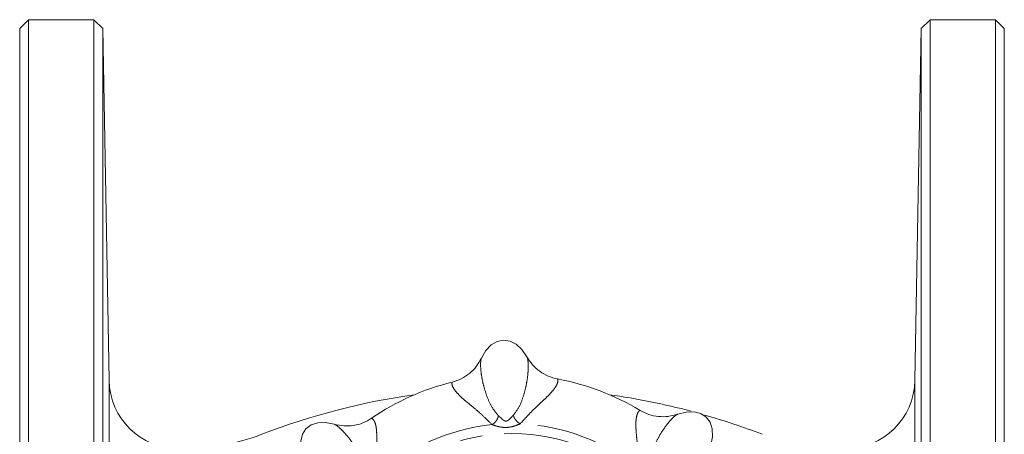
# Model space of a CAD drawing. Units: millimetres. Extents: x 150 to 206, y 78 to 271.
# Drawn here: x 150 to 206, y 124 to 147 of the extents above; entities that cross this region are included whole.
import ezdxf

# ---------------------------------------------------------------- set-up
doc = ezdxf.new("R2010")
doc.units = ezdxf.units.MM
doc.linetypes.add('PHANTOM', pattern=[12.7, 6.35, -1.27, 1.27, -1.27, 1.27, -1.27])

msp = doc.modelspace()

# ---------------------------------------------------------------- linework, layer by layer
at = {"color": 7, "linetype": 'Continuous', "lineweight": 15}
for p, q in [((150.429, 147.486), (149.929, 146.986)), ((154.19, 147.486), (150.429, 147.486)), ((150.429, 112.861), (150.429, 147.486)), ((154.708, 146.987), (154.19, 147.486)), ((154.19, 78.236), (154.19, 147.486)), ((202.169, 147.486), (201.651, 146.987)), ((205.929, 147.486), (202.169, 147.486)), ((202.169, 147.486), (202.169, 78.236)), ((206.429, 146.986), (205.929, 147.486)), ((205.929, 112.861), (205.929, 147.486)), ((149.929, 112.861), (149.929, 146.986)), ((155.06, 126.792), (154.708, 146.987)), ((154.708, 146.987), (154.708, 78.736)), ((201.651, 146.987), (201.299, 126.792)), ((201.651, 78.736), (201.651, 146.987)), ((206.429, 112.861), (206.429, 146.986))]:
    msp.add_line(p, q, dxfattribs=at)
at = {"color": 8, "linetype": 'PHANTOM', "lineweight": 0}
for p, q in [((155.06, 126.792), (155.06, 113.517)), ((201.299, 126.792), (201.299, 113.517))]:
    msp.add_line(p, q, dxfattribs=at)
at = {"color": 7, "linetype": 'Continuous', "lineweight": 15, "flags": 128}
for points in [[(179.036, 128.14), (178.751, 128.556), (178.424, 128.863), (178.069, 129.049), (177.701, 129.104), (177.337, 129.027), (176.993, 128.821), (176.685, 128.496), (176.425, 128.063)], [(189.589, 123.059), (189.681, 123.555), (189.667, 124.004), (189.547, 124.386), (189.327, 124.685), (189.015, 124.888), (188.626, 124.985), (188.177, 124.973), (187.688, 124.851)], [(167.981, 124.271), (167.486, 124.363), (167.037, 124.349), (166.655, 124.229), (166.356, 124.009), (166.153, 123.697), (166.056, 123.308), (166.067, 122.859), (166.19, 122.37)]]:
    msp.add_lwpolyline(points, dxfattribs=at)
at = {"color": 8, "linetype": 'PHANTOM', "lineweight": 0}
msp.add_circle((178.179, 112.861), 10.875, dxfattribs=at)
at = {"color": 7, "linetype": 'Continuous', "lineweight": 15}
for centre, radius, start, end in [((159.06, 126.861), 4, 181, 270), ((178.179, 112.861), 14.25, 103.9554, 124.4192), ((178.179, 112.861), 14.25, 58.9554, 79.4192), ((197.299, 126.861), 4, 270, 359), ((178.179, 86.361), 40, 98.035, 111.0395), ((178.179, 86.361), 40, 75.1103, 81.965), ((178.179, 86.361), 40, 68.9605, 73.9533), ((159.331, 135.361), 12.5, 270, 291.0395)]:
    msp.add_arc(centre, radius, start, end, dxfattribs=at)
at = {"color": 8, "linetype": 'PHANTOM', "lineweight": 0}
for start, end in [(95.7235, 132.6511), (50.7235, 87.6511)]:
    msp.add_arc((178.179, 112.861), 11.445, start, end, dxfattribs=at)
at = {"color": 7, "linetype": 'Continuous', "lineweight": 15}
for points, knots in [([(174.743, 126.691), (174.921, 126.747), (175.278, 126.861), (175.746, 127.175), (176.149, 127.573), (176.333, 127.899), (176.425, 128.063)], [0, 0, 0, 0, 0.249386, 0.499579, 0.748908, 1, 1, 1, 1]), ([(179.036, 128.14), (179.137, 127.983), (179.339, 127.668), (179.763, 127.296), (180.25, 127.008), (180.614, 126.916), (180.796, 126.869)], [0, 0, 0, 0, 0.249416, 0.49963, 0.748738, 1, 1, 1, 1]), ([(185.528, 125.07), (185.694, 124.985), (186.027, 124.813), (186.581, 124.703), (187.146, 124.7), (187.507, 124.8), (187.688, 124.851)], [0, 0, 0, 0, 0.249385, 0.499579, 0.748908, 1, 1, 1, 1]), ([(167.981, 124.27), (168.164, 124.231), (168.53, 124.152), (169.093, 124.188), (169.64, 124.329), (169.963, 124.521), (170.125, 124.617)], [0, 0, 0, 0, 0.249416, 0.499629, 0.748738, 1, 1, 1, 1])]:
    msp.add_open_spline(points, degree=3, knots=knots, dxfattribs=at)
at = {"color": 8, "linetype": 'PHANTOM', "lineweight": 0}
for points, knots in [([(176.425, 128.063), (176.413, 128.026), (176.387, 127.952), (176.373, 127.726), (176.385, 127.403), (176.441, 126.972), (176.553, 126.442), (176.742, 125.857), (176.986, 125.261), (177.261, 124.931), (177.398, 124.768)], [0, 0, 0, 0, 0.129463, 0.25865, 0.384472, 0.509137, 0.632989, 0.756691, 0.879409, 1, 1, 1, 1]), ([(178.259, 124.793), (178.385, 124.963), (178.64, 125.308), (178.848, 125.917), (179.003, 126.513), (179.085, 127.048), (179.114, 127.482), (179.108, 127.806), (179.08, 128.031), (179.05, 128.104), (179.036, 128.14)], [0, 0, 0, 0, 0.119775, 0.242407, 0.366502, 0.490747, 0.614466, 0.740484, 0.870658, 1, 1, 1, 1]), ([(177.038, 124.249), (176.878, 124.407), (176.568, 124.713), (176.123, 125.115), (175.69, 125.463), (175.314, 125.78), (175.021, 126.07), (174.827, 126.321), (174.724, 126.534), (174.736, 126.638), (174.743, 126.691)], [0, 0, 0, 0, 0.1319122, 0.2557582, 0.3803704, 0.5066343, 0.6306709, 0.7570219, 0.8771736, 1, 1, 1, 1]), ([(180.796, 126.869), (180.806, 126.815), (180.825, 126.708), (180.729, 126.483), (180.548, 126.223), (180.294, 125.943), (179.999, 125.658), (179.687, 125.372), (179.349, 125.055), (179.012, 124.695), (178.769, 124.428), (178.649, 124.297)], [0, 0, 0, 0, 0.127624, 0.251446, 0.372946, 0.493489, 0.594486, 0.691643, 0.789416, 0.89621, 1, 1, 1, 1]), ([(185.425, 121.721), (185.423, 121.946), (185.42, 122.382), (185.39, 122.98), (185.329, 123.532), (185.288, 124.022), (185.286, 124.435), (185.326, 124.749), (185.404, 124.973), (185.487, 125.038), (185.528, 125.07)], [0, 0, 0, 0, 0.131912, 0.255758, 0.38037, 0.506634, 0.630671, 0.757022, 0.877174, 1, 1, 1, 1]), ([(170.125, 124.617), (170.17, 124.585), (170.259, 124.523), (170.35, 124.296), (170.406, 123.984), (170.424, 123.607), (170.418, 123.196), (170.399, 122.774), (170.385, 122.31), (170.401, 121.818), (170.417, 121.457), (170.425, 121.279)], [0, 0, 0, 0, 0.1276243, 0.2514465, 0.3729463, 0.4934886, 0.5944864, 0.6916435, 0.7894158, 0.8962104, 1, 1, 1, 1]), ([(177.398, 124.768), (177.389, 124.724), (177.372, 124.633), (177.289, 124.483), (177.173, 124.345), (177.082, 124.28), (177.038, 124.249)], [0, 0, 0, 0, 0.2422311, 0.5000007, 0.757771, 1, 1, 1, 1]), ([(177.398, 124.768), (177.438, 124.731), (177.512, 124.663), (177.626, 124.554), (177.715, 124.485), (177.787, 124.455), (177.839, 124.449), (177.891, 124.459), (177.961, 124.494), (178.045, 124.568), (178.152, 124.683), (178.221, 124.754), (178.259, 124.793)], [0, 0, 0, 0, 0.16487, 0.298416, 0.408857, 0.45658, 0.500891, 0.545164, 0.59311, 0.704069, 0.836547, 1, 1, 1, 1]), ([(178.649, 124.297), (178.603, 124.325), (178.508, 124.385), (178.385, 124.516), (178.292, 124.66), (178.27, 124.75), (178.259, 124.793)], [0, 0, 0, 0, 0.24223, 0.499998, 0.757767, 1, 1, 1, 1]), ([(187.688, 124.851), (187.653, 124.834), (187.583, 124.799), (187.413, 124.65), (187.193, 124.413), (186.928, 124.069), (186.632, 123.614), (186.352, 123.067), (186.104, 122.473), (186.065, 122.045), (186.046, 121.833)], [0, 0, 0, 0, 0.129463, 0.25865, 0.384472, 0.509137, 0.632989, 0.756691, 0.879409, 1, 1, 1, 1]), ([(169.799, 121.355), (169.767, 121.564), (169.704, 121.988), (169.421, 122.566), (169.109, 123.096), (168.788, 123.533), (168.502, 123.861), (168.269, 124.085), (168.09, 124.225), (168.017, 124.255), (167.981, 124.27)], [0, 0, 0, 0, 0.1197749, 0.242407, 0.3665019, 0.4907469, 0.6144662, 0.7404841, 0.8706583, 1, 1, 1, 1]), ([(178.649, 124.297), (178.535, 124.249), (178.284, 124.144), (177.852, 124.065), (177.414, 124.118), (177.156, 124.208), (177.038, 124.249)], [0, 0, 0, 0, 0.226006, 0.498504, 0.771464, 1, 1, 1, 1])]:
    msp.add_open_spline(points, degree=3, knots=knots, dxfattribs=at)

doc.saveas('drawing.dxf')
